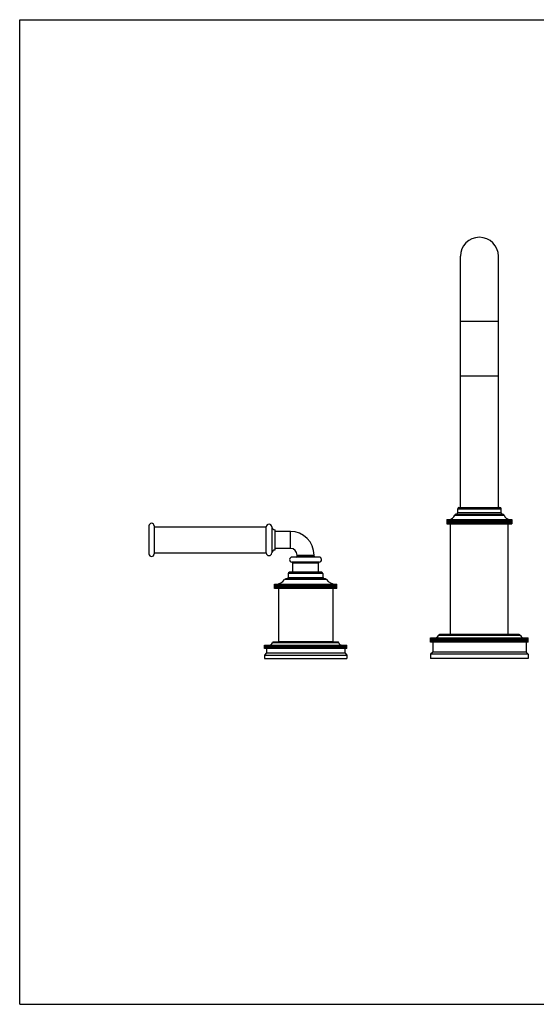
# Model space of a CAD drawing. Units: inches. Extents: x 0 to 11, y 0 to 8.5.
# Drawn here: x 0 to 4.5, y 0 to 8.5 of the extents above; entities that cross this region are included whole.
import ezdxf

# ---------------------------------------------------------------- set-up
doc = ezdxf.new("R2010")
doc.units = ezdxf.units.IN
doc.header["$LTSCALE"] = 0.605
doc.header["$MEASUREMENT"] = 0
doc.layers.get('0').update_dxf_attribs({"linetype": 'CONTINUOUS'})

msp = doc.modelspace()

# ---------------------------------------------------------------- linework, layer by layer
at = {"color": 7, "linetype": 'CONTINUOUS'}
for p, q in [((0, 0), (0, 8.5)), ((0, 8.5), (11, 8.5)), ((3.8038, 4.288), (3.8038, 6.4574)), ((4.1319, 4.288), (4.1319, 6.4574)), ((4.1319, 5.8949), (3.8038, 5.8949)), ((4.1319, 5.4224), (3.8038, 5.4224)), ((3.7804, 4.243), (3.7804, 4.2767)), ((3.7804, 4.2767), (4.1554, 4.2767)), ((3.7916, 4.288), (4.1441, 4.288)), ((4.1554, 4.243), (4.1554, 4.2767)), ((3.6867, 4.1849), (3.6867, 4.1474)), ((3.6867, 4.1849), (4.249, 4.1849)), ((3.6869, 4.1849), (3.6869, 4.1474)), ((3.6877, 4.1849), (3.6877, 4.1474)), ((3.6882, 4.1849), (3.6882, 4.1474)), ((3.69, 4.1849), (3.69, 4.1474)), ((3.6908, 4.1849), (3.6908, 4.1474)), ((3.6934, 4.1849), (3.6934, 4.1474)), ((3.6945, 4.1849), (3.6945, 4.1474)), ((3.698, 4.1849), (3.698, 4.1474)), ((3.6995, 4.1849), (3.6995, 4.1474)), ((3.7038, 4.1849), (3.7038, 4.1474)), ((3.7055, 4.1849), (3.7055, 4.1474)), ((3.7107, 4.1849), (3.7107, 4.1474)), ((3.7127, 4.1849), (3.7127, 4.1474)), ((3.7187, 4.1849), (3.7187, 4.1474)), ((3.721, 4.1849), (3.721, 4.1474)), ((3.7277, 4.1849), (3.7277, 4.1474)), ((3.7303, 4.1849), (3.7303, 4.1474)), ((3.7378, 4.1849), (3.7378, 4.1474)), ((3.7407, 4.1849), (3.7407, 4.1474)), ((3.7489, 4.1849), (3.7489, 4.1474)), ((3.752, 4.1849), (3.752, 4.1474)), ((3.755, 4.2239), (4.1807, 4.2239)), ((3.7604, 4.1474), (3.7604, 4.1849)), ((3.7609, 4.1849), (3.7609, 4.1474)), ((3.7643, 4.1849), (3.7643, 4.1474)), ((3.7657, 4.2317), (4.17, 4.2317)), ((3.7727, 4.1474), (3.7727, 4.1849)), ((3.7738, 4.1849), (3.7738, 4.1474)), ((3.7774, 4.1849), (3.7774, 4.1474)), ((4.1554, 4.243), (3.7804, 4.243)), ((3.7859, 4.1474), (3.7859, 4.1849)), ((3.7876, 4.1849), (3.7876, 4.1474)), ((3.7914, 4.1849), (3.7914, 4.1474)), ((3.7999, 4.1474), (3.7999, 4.1849)), ((3.8021, 4.1849), (3.8021, 4.1474)), ((3.8061, 4.1849), (3.8061, 4.1474)), ((3.8145, 4.1474), (3.8145, 4.1849)), ((3.8173, 4.1849), (3.8173, 4.1474)), ((3.8214, 4.1849), (3.8214, 4.1474)), ((3.8299, 4.1474), (3.8299, 4.1849)), ((3.8331, 4.1849), (3.8331, 4.1474)), ((3.8375, 4.1849), (3.8375, 4.1474)), ((3.8458, 4.1474), (3.8458, 4.1849)), ((3.8496, 4.1849), (3.8496, 4.1474)), ((3.854, 4.1849), (3.854, 4.1474)), ((3.8623, 4.1474), (3.8623, 4.1849)), ((3.8665, 4.1849), (3.8665, 4.1474)), ((3.8711, 4.1849), (3.8711, 4.1474)), ((3.8792, 4.1474), (3.8792, 4.1849)), ((3.8839, 4.1849), (3.8839, 4.1474)), ((3.8886, 4.1849), (3.8886, 4.1474)), ((3.8964, 4.1474), (3.8964, 4.1849)), ((3.9016, 4.1849), (3.9016, 4.1474)), ((3.9064, 4.1849), (3.9064, 4.1474)), ((3.914, 4.1474), (3.914, 4.1849)), ((3.9196, 4.1849), (3.9196, 4.1474)), ((3.9245, 4.1849), (3.9245, 4.1474)), ((3.9318, 4.1474), (3.9318, 4.1849)), ((3.9379, 4.1849), (3.9379, 4.1474)), ((3.9427, 4.1849), (3.9427, 4.1474)), ((3.9498, 4.1474), (3.9498, 4.1849)), ((3.9562, 4.1849), (3.9562, 4.1474)), ((3.9611, 4.1849), (3.9611, 4.1474)), ((3.9679, 4.1474), (3.9679, 4.1849)), ((3.9746, 4.1849), (3.9746, 4.1474)), ((3.9795, 4.1849), (3.9795, 4.1474)), ((3.9859, 4.1474), (3.9859, 4.1849)), ((3.993, 4.1849), (3.993, 4.1474)), ((3.9979, 4.1849), (3.9979, 4.1474)), ((4.0039, 4.1474), (4.0039, 4.1849)), ((4.0113, 4.1849), (4.0113, 4.1474)), ((4.0161, 4.1849), (4.0161, 4.1474)), ((4.0217, 4.1474), (4.0217, 4.1849)), ((4.0293, 4.1849), (4.0293, 4.1474)), ((4.0341, 4.1849), (4.0341, 4.1474)), ((4.0393, 4.1474), (4.0393, 4.1849)), ((4.0472, 4.1849), (4.0472, 4.1474)), ((4.0519, 4.1849), (4.0519, 4.1474)), ((4.0566, 4.1474), (4.0566, 4.1849)), ((4.0646, 4.1849), (4.0646, 4.1474)), ((4.0692, 4.1849), (4.0692, 4.1474)), ((4.0735, 4.1474), (4.0735, 4.1849)), ((4.0817, 4.1849), (4.0817, 4.1474)), ((4.0862, 4.1849), (4.0862, 4.1474)), ((4.0899, 4.1474), (4.0899, 4.1849)), ((4.0983, 4.1849), (4.0983, 4.1474)), ((4.1026, 4.1849), (4.1026, 4.1474)), ((4.1059, 4.1474), (4.1059, 4.1849)), ((4.1143, 4.1849), (4.1143, 4.1474)), ((4.1185, 4.1849), (4.1185, 4.1474)), ((4.1212, 4.1474), (4.1212, 4.1849)), ((4.1297, 4.1849), (4.1297, 4.1474)), ((4.1337, 4.1849), (4.1337, 4.1474)), ((4.1359, 4.1474), (4.1359, 4.1849)), ((4.1444, 4.1849), (4.1444, 4.1474)), ((4.1482, 4.1849), (4.1482, 4.1474)), ((4.1499, 4.1474), (4.1499, 4.1849)), ((4.1583, 4.1849), (4.1583, 4.1474)), ((4.1619, 4.1849), (4.1619, 4.1474)), ((4.163, 4.1474), (4.163, 4.1849)), ((4.1715, 4.1849), (4.1715, 4.1474)), ((4.1748, 4.1849), (4.1748, 4.1474)), ((4.1754, 4.1474), (4.1754, 4.1849)), ((4.1837, 4.1849), (4.1837, 4.1474)), ((4.1868, 4.1849), (4.1868, 4.1474)), ((4.195, 4.1849), (4.195, 4.1474)), ((4.1979, 4.1849), (4.1979, 4.1474)), ((4.2054, 4.1849), (4.2054, 4.1474)), ((4.208, 4.1849), (4.208, 4.1474)), ((4.2147, 4.1849), (4.2147, 4.1474)), ((4.2171, 4.1849), (4.2171, 4.1474)), ((4.223, 4.1849), (4.223, 4.1474)), ((4.2251, 4.1849), (4.2251, 4.1474)), ((4.2302, 4.1849), (4.2302, 4.1474)), ((4.2319, 4.1849), (4.2319, 4.1474)), ((4.2363, 4.1849), (4.2363, 4.1474)), ((4.2377, 4.1849), (4.2377, 4.1474)), ((4.2412, 4.1849), (4.2412, 4.1474)), ((4.2423, 4.1849), (4.2423, 4.1474)), ((4.245, 4.1849), (4.245, 4.1474)), ((4.2458, 4.1849), (4.2458, 4.1474)), ((4.2475, 4.1849), (4.2475, 4.1474)), ((4.248, 4.1849), (4.248, 4.1474)), ((4.2489, 4.1849), (4.2489, 4.1474)), ((4.249, 4.1849), (4.249, 4.1474)), ((1.116, 4.1299), (1.116, 3.8881)), ((1.161, 4.1299), (1.161, 3.8881)), ((1.161, 4.1215), (2.1285, 4.1215)), ((2.1285, 3.8965), (2.1285, 4.1215)), ((2.1754, 4.1215), (2.1754, 3.8965)), ((2.2035, 4.0967), (2.2035, 3.9212)), ((2.3366, 4.0821), (2.2035, 4.0821)), ((2.3366, 3.9359), (2.3366, 4.0821)), ((3.6867, 4.1474), (4.249, 4.1474)), ((3.7194, 3.1911), (3.7194, 4.1474)), ((4.2163, 3.1911), (4.2163, 4.1474)), ((2.3366, 3.9359), (2.2035, 3.9359)), ((1.161, 3.8965), (2.1285, 3.8965)), ((2.5832, 3.8609), (2.3526, 3.8609)), ((2.3947, 3.8684), (2.3947, 3.8777)), ((2.3947, 3.8777), (2.541, 3.8777)), ((2.3947, 3.8684), (2.541, 3.8684)), ((2.541, 3.8684), (2.541, 3.8777)), ((2.586, 3.816), (2.3497, 3.816)), ((2.3563, 3.7292), (2.3563, 3.8086)), ((2.5794, 3.8086), (2.3563, 3.8086)), ((2.5794, 3.7292), (2.5794, 3.8086)), ((2.6491, 3.668), (2.2866, 3.668)), ((2.6397, 3.673), (2.296, 3.673)), ((2.3179, 3.718), (2.3179, 3.6842)), ((2.6179, 3.718), (2.3179, 3.718)), ((2.3179, 3.6842), (2.6179, 3.6842)), ((2.6066, 3.7292), (2.3291, 3.7292)), ((2.6179, 3.718), (2.6179, 3.6842)), ((2.1998, 3.5886), (2.1998, 3.6261)), ((2.1998, 3.6261), (2.736, 3.6261)), ((2.736, 3.5886), (2.1998, 3.5886)), ((2.2, 3.5886), (2.2, 3.6261)), ((2.2002, 3.5886), (2.2002, 3.6261)), ((2.2014, 3.5886), (2.2014, 3.6261)), ((2.202, 3.5886), (2.202, 3.6261)), ((2.2041, 3.5886), (2.2041, 3.6261)), ((2.2051, 3.5886), (2.2051, 3.6261)), ((2.2081, 3.5886), (2.2081, 3.6261)), ((2.2093, 3.5886), (2.2093, 3.6261)), ((2.2132, 3.5886), (2.2132, 3.6261)), ((2.2149, 3.5886), (2.2149, 3.6261)), ((2.2196, 3.5886), (2.2196, 3.6261)), ((2.2216, 3.5886), (2.2216, 3.6261)), ((2.2272, 3.5886), (2.2272, 3.6261)), ((2.2295, 3.5886), (2.2295, 3.6261)), ((2.2335, 3.5886), (2.2335, 3.1311)), ((2.236, 3.5886), (2.236, 3.6261)), ((2.2385, 3.5886), (2.2385, 3.6261)), ((2.2458, 3.5886), (2.2458, 3.6261)), ((2.2486, 3.5886), (2.2486, 3.6261)), ((2.2567, 3.5886), (2.2567, 3.6261)), ((2.2598, 3.5886), (2.2598, 3.6261)), ((2.2681, 3.6261), (2.2681, 3.5886)), ((2.2686, 3.5886), (2.2686, 3.6261)), ((2.272, 3.5886), (2.272, 3.6261)), ((2.2804, 3.6261), (2.2804, 3.5886)), ((2.2814, 3.5886), (2.2814, 3.6261)), ((2.2851, 3.5886), (2.2851, 3.6261)), ((2.2936, 3.6261), (2.2936, 3.5886)), ((2.2952, 3.5886), (2.2952, 3.6261)), ((2.299, 3.5886), (2.299, 3.6261)), ((2.3075, 3.6261), (2.3075, 3.5886)), ((2.3097, 3.5886), (2.3097, 3.6261)), ((2.3138, 3.5886), (2.3138, 3.6261)), ((2.3223, 3.6261), (2.3223, 3.5886)), ((2.3251, 3.5886), (2.3251, 3.6261)), ((2.3293, 3.5886), (2.3293, 3.6261)), ((2.3377, 3.6261), (2.3377, 3.5886)), ((2.3411, 3.5886), (2.3411, 3.6261)), ((2.3455, 3.5886), (2.3455, 3.6261)), ((2.3538, 3.6261), (2.3538, 3.5886)), ((2.3577, 3.5886), (2.3577, 3.6261)), ((2.3622, 3.5886), (2.3622, 3.6261)), ((2.3704, 3.6261), (2.3704, 3.5886)), ((2.3748, 3.5886), (2.3748, 3.6261)), ((2.3795, 3.5886), (2.3795, 3.6261)), ((2.3875, 3.6261), (2.3875, 3.5886)), ((2.3924, 3.5886), (2.3924, 3.6261)), ((2.3972, 3.5886), (2.3972, 3.6261)), ((2.405, 3.6261), (2.405, 3.5886)), ((2.4103, 3.5886), (2.4103, 3.6261)), ((2.4152, 3.5886), (2.4152, 3.6261)), ((2.4227, 3.6261), (2.4227, 3.5886)), ((2.4285, 3.5886), (2.4285, 3.6261)), ((2.4334, 3.5886), (2.4334, 3.6261)), ((2.4407, 3.6261), (2.4407, 3.5886)), ((2.4469, 3.5886), (2.4469, 3.6261)), ((2.4519, 3.5886), (2.4519, 3.6261)), ((2.4588, 3.6261), (2.4588, 3.5886)), ((2.4654, 3.5886), (2.4654, 3.6261)), ((2.4704, 3.5886), (2.4704, 3.6261)), ((2.4769, 3.6261), (2.4769, 3.5886)), ((2.4839, 3.5886), (2.4839, 3.6261)), ((2.4889, 3.5886), (2.4889, 3.6261)), ((2.495, 3.6261), (2.495, 3.5886)), ((2.5023, 3.5886), (2.5023, 3.6261)), ((2.5073, 3.5886), (2.5073, 3.6261)), ((2.513, 3.6261), (2.513, 3.5886)), ((2.5206, 3.5886), (2.5206, 3.6261)), ((2.5255, 3.5886), (2.5255, 3.6261)), ((2.5308, 3.6261), (2.5308, 3.5886)), ((2.5386, 3.5886), (2.5386, 3.6261)), ((2.5434, 3.5886), (2.5434, 3.6261)), ((2.5482, 3.6261), (2.5482, 3.5886)), ((2.5562, 3.5886), (2.5562, 3.6261)), ((2.561, 3.5886), (2.561, 3.6261)), ((2.5653, 3.6261), (2.5653, 3.5886)), ((2.5735, 3.5886), (2.5735, 3.6261)), ((2.5781, 3.5886), (2.5781, 3.6261)), ((2.5819, 3.6261), (2.5819, 3.5886)), ((2.5903, 3.5886), (2.5903, 3.6261)), ((2.5947, 3.5886), (2.5947, 3.6261)), ((2.598, 3.6261), (2.598, 3.5886)), ((2.6064, 3.5886), (2.6064, 3.6261)), ((2.6107, 3.5886), (2.6107, 3.6261)), ((2.6134, 3.6261), (2.6134, 3.5886)), ((2.6219, 3.5886), (2.6219, 3.6261)), ((2.626, 3.5886), (2.626, 3.6261)), ((2.6282, 3.6261), (2.6282, 3.5886)), ((2.6367, 3.5886), (2.6367, 3.6261)), ((2.6406, 3.5886), (2.6406, 3.6261)), ((2.6422, 3.6261), (2.6422, 3.5886)), ((2.6507, 3.5886), (2.6507, 3.6261)), ((2.6543, 3.5886), (2.6543, 3.6261)), ((2.6554, 3.6261), (2.6554, 3.5886)), ((2.6638, 3.5886), (2.6638, 3.6261)), ((2.6672, 3.5886), (2.6672, 3.6261)), ((2.6676, 3.6261), (2.6676, 3.5886)), ((2.6759, 3.5886), (2.6759, 3.6261)), ((2.6791, 3.5886), (2.6791, 3.6261)), ((2.6871, 3.5886), (2.6871, 3.6261)), ((2.6899, 3.5886), (2.6899, 3.6261)), ((2.6972, 3.5886), (2.6972, 3.6261)), ((2.6998, 3.5886), (2.6998, 3.6261)), ((2.7022, 3.5886), (2.7022, 3.1311)), ((2.7063, 3.5886), (2.7063, 3.6261)), ((2.7085, 3.5886), (2.7085, 3.6261)), ((2.7142, 3.5886), (2.7142, 3.6261)), ((2.7161, 3.5886), (2.7161, 3.6261)), ((2.7209, 3.5886), (2.7209, 3.6261)), ((2.7225, 3.5886), (2.7225, 3.6261)), ((2.7264, 3.5886), (2.7264, 3.6261)), ((2.7277, 3.5886), (2.7277, 3.6261)), ((2.7307, 3.5886), (2.7307, 3.6261)), ((2.7316, 3.5886), (2.7316, 3.6261)), ((2.7337, 3.5886), (2.7337, 3.6261)), ((2.7343, 3.5886), (2.7343, 3.6261)), ((2.7355, 3.5886), (2.7355, 3.6261)), ((2.7358, 3.5886), (2.7358, 3.6261)), ((2.736, 3.5886), (2.736, 3.6261)), ((3.5461, 3.1255), (3.5461, 3.163)), ((3.5461, 3.163), (4.3897, 3.163)), ((3.5462, 3.1255), (3.5462, 3.163)), ((3.5467, 3.1255), (3.5467, 3.163)), ((3.5471, 3.1255), (3.5471, 3.163)), ((3.5482, 3.1255), (3.5482, 3.163)), ((3.5488, 3.1255), (3.5488, 3.163)), ((3.5505, 3.1255), (3.5505, 3.163)), ((3.5513, 3.1255), (3.5513, 3.163)), ((3.5536, 3.1255), (3.5536, 3.163)), ((3.5546, 3.1255), (3.5546, 3.163)), ((3.5575, 3.1255), (3.5575, 3.163)), ((3.5587, 3.1255), (3.5587, 3.163)), ((3.5622, 3.1255), (3.5622, 3.163)), ((3.5635, 3.1255), (3.5635, 3.163)), ((3.5676, 3.1255), (3.5676, 3.163)), ((3.5692, 3.1255), (3.5692, 3.163)), ((3.5738, 3.1255), (3.5738, 3.163)), ((3.5756, 3.1255), (3.5756, 3.163)), ((3.5807, 3.1255), (3.5807, 3.163)), ((3.5827, 3.1255), (3.5827, 3.163)), ((3.5884, 3.1255), (3.5884, 3.163)), ((3.5906, 3.1255), (3.5906, 3.163)), ((3.5968, 3.1255), (3.5968, 3.163)), ((3.5992, 3.1255), (3.5992, 3.163)), ((3.6059, 3.1255), (3.6059, 3.163)), ((3.6085, 3.1255), (3.6085, 3.163)), ((4.3218, 3.1846), (3.614, 3.1846)), ((3.6157, 3.1255), (3.6157, 3.163)), ((3.6185, 3.1255), (3.6185, 3.163)), ((4.3116, 3.1911), (3.6242, 3.1911)), ((3.6262, 3.1255), (3.6262, 3.163)), ((3.6291, 3.1255), (3.6291, 3.163)), ((3.6373, 3.1255), (3.6373, 3.163)), ((3.6404, 3.1255), (3.6404, 3.163)), ((3.6487, 3.163), (3.6487, 3.1255)), ((3.6491, 3.1255), (3.6491, 3.163)), ((3.6523, 3.1255), (3.6523, 3.163)), ((3.6607, 3.163), (3.6607, 3.1255)), ((3.6614, 3.1255), (3.6614, 3.163)), ((3.6648, 3.1255), (3.6648, 3.163)), ((3.6733, 3.163), (3.6733, 3.1255)), ((3.6744, 3.1255), (3.6744, 3.163)), ((3.6779, 3.1255), (3.6779, 3.163)), ((3.6864, 3.163), (3.6864, 3.1255)), ((3.6879, 3.1255), (3.6879, 3.163)), ((3.6916, 3.1255), (3.6916, 3.163)), ((3.7001, 3.163), (3.7001, 3.1255)), ((3.7019, 3.1255), (3.7019, 3.163)), ((3.7057, 3.1255), (3.7057, 3.163)), ((3.7142, 3.163), (3.7142, 3.1255)), ((3.7164, 3.1255), (3.7164, 3.163)), ((3.7204, 3.1255), (3.7204, 3.163)), ((3.7289, 3.163), (3.7289, 3.1255)), ((3.7315, 3.1255), (3.7315, 3.163)), ((3.7355, 3.1255), (3.7355, 3.163)), ((3.744, 3.163), (3.744, 3.1255)), ((3.7469, 3.1255), (3.7469, 3.163)), ((3.7511, 3.1255), (3.7511, 3.163)), ((3.7596, 3.163), (3.7596, 3.1255)), ((3.7628, 3.1255), (3.7628, 3.163)), ((3.7671, 3.1255), (3.7671, 3.163)), ((3.7755, 3.163), (3.7755, 3.1255)), ((3.7791, 3.1255), (3.7791, 3.163)), ((3.7835, 3.1255), (3.7835, 3.163)), ((3.7918, 3.163), (3.7918, 3.1255)), ((3.7957, 3.1255), (3.7957, 3.163)), ((3.8002, 3.1255), (3.8002, 3.163)), ((3.8084, 3.163), (3.8084, 3.1255)), ((3.8127, 3.1255), (3.8127, 3.163)), ((3.8173, 3.1255), (3.8173, 3.163)), ((3.8254, 3.163), (3.8254, 3.1255)), ((3.8299, 3.1255), (3.8299, 3.163)), ((3.8346, 3.1255), (3.8346, 3.163)), ((3.8426, 3.163), (3.8426, 3.1255)), ((3.8475, 3.1255), (3.8475, 3.163)), ((3.8522, 3.1255), (3.8522, 3.163)), ((3.86, 3.163), (3.86, 3.1255)), ((3.8652, 3.1255), (3.8652, 3.163)), ((3.87, 3.1255), (3.87, 3.163)), ((3.8777, 3.163), (3.8777, 3.1255)), ((3.8832, 3.1255), (3.8832, 3.163)), ((3.888, 3.1255), (3.888, 3.163)), ((3.8955, 3.163), (3.8955, 3.1255)), ((3.9013, 3.1255), (3.9013, 3.163)), ((3.9061, 3.1255), (3.9061, 3.163)), ((3.9135, 3.163), (3.9135, 3.1255)), ((3.9195, 3.1255), (3.9195, 3.163)), ((3.9244, 3.1255), (3.9244, 3.163)), ((3.9316, 3.163), (3.9316, 3.1255)), ((3.9378, 3.1255), (3.9378, 3.163)), ((3.9427, 3.1255), (3.9427, 3.163)), ((3.9497, 3.163), (3.9497, 3.1255)), ((3.9562, 3.1255), (3.9562, 3.163)), ((3.9611, 3.1255), (3.9611, 3.163)), ((3.9679, 3.163), (3.9679, 3.1255)), ((3.9746, 3.1255), (3.9746, 3.163)), ((3.9795, 3.1255), (3.9795, 3.163)), ((3.986, 3.163), (3.986, 3.1255)), ((3.993, 3.1255), (3.993, 3.163)), ((3.9979, 3.1255), (3.9979, 3.163)), ((4.0042, 3.163), (4.0042, 3.1255)), ((4.0114, 3.1255), (4.0114, 3.163)), ((4.0162, 3.1255), (4.0162, 3.163)), ((4.0223, 3.163), (4.0223, 3.1255)), ((4.0296, 3.1255), (4.0296, 3.163)), ((4.0345, 3.1255), (4.0345, 3.163)), ((4.0402, 3.163), (4.0402, 3.1255)), ((4.0478, 3.1255), (4.0478, 3.163)), ((4.0526, 3.1255), (4.0526, 3.163)), ((4.058, 3.163), (4.058, 3.1255)), ((4.0658, 3.1255), (4.0658, 3.163)), ((4.0705, 3.1255), (4.0705, 3.163)), ((4.0757, 3.163), (4.0757, 3.1255)), ((4.0836, 3.1255), (4.0836, 3.163)), ((4.0883, 3.1255), (4.0883, 3.163)), ((4.0932, 3.163), (4.0932, 3.1255)), ((4.1012, 3.1255), (4.1012, 3.163)), ((4.1058, 3.1255), (4.1058, 3.163)), ((4.1104, 3.163), (4.1104, 3.1255)), ((4.1185, 3.1255), (4.1185, 3.163)), ((4.1231, 3.1255), (4.1231, 3.163)), ((4.1273, 3.163), (4.1273, 3.1255)), ((4.1355, 3.1255), (4.1355, 3.163)), ((4.14, 3.1255), (4.14, 3.163)), ((4.1439, 3.163), (4.1439, 3.1255)), ((4.1523, 3.1255), (4.1523, 3.163)), ((4.1567, 3.1255), (4.1567, 3.163)), ((4.1602, 3.163), (4.1602, 3.1255)), ((4.1686, 3.1255), (4.1686, 3.163)), ((4.1729, 3.1255), (4.1729, 3.163)), ((4.1762, 3.163), (4.1762, 3.1255)), ((4.1846, 3.1255), (4.1846, 3.163)), ((4.1888, 3.1255), (4.1888, 3.163)), ((4.1917, 3.163), (4.1917, 3.1255)), ((4.2002, 3.1255), (4.2002, 3.163)), ((4.2043, 3.1255), (4.2043, 3.163)), ((4.2068, 3.163), (4.2068, 3.1255)), ((4.2153, 3.1255), (4.2153, 3.163)), ((4.2193, 3.1255), (4.2193, 3.163)), ((4.2215, 3.163), (4.2215, 3.1255)), ((4.23, 3.1255), (4.23, 3.163)), ((4.2338, 3.1255), (4.2338, 3.163)), ((4.2357, 3.163), (4.2357, 3.1255)), ((4.2442, 3.1255), (4.2442, 3.163)), ((4.2479, 3.1255), (4.2479, 3.163)), ((4.2493, 3.163), (4.2493, 3.1255)), ((4.2578, 3.1255), (4.2578, 3.163)), ((4.2614, 3.1255), (4.2614, 3.163)), ((4.2625, 3.163), (4.2625, 3.1255)), ((4.2709, 3.1255), (4.2709, 3.163)), ((4.2743, 3.1255), (4.2743, 3.163)), ((4.275, 3.163), (4.275, 3.1255)), ((4.2834, 3.1255), (4.2834, 3.163)), ((4.2867, 3.1255), (4.2867, 3.163)), ((4.287, 3.163), (4.287, 3.1255)), ((4.2953, 3.1255), (4.2953, 3.163)), ((4.2984, 3.1255), (4.2984, 3.163)), ((4.3066, 3.1255), (4.3066, 3.163)), ((4.3095, 3.1255), (4.3095, 3.163)), ((4.3173, 3.1255), (4.3173, 3.163)), ((4.32, 3.1255), (4.32, 3.163)), ((4.3273, 3.1255), (4.3273, 3.163)), ((4.3298, 3.1255), (4.3298, 3.163)), ((4.3366, 3.1255), (4.3366, 3.163)), ((4.3389, 3.1255), (4.3389, 3.163)), ((4.3451, 3.1255), (4.3451, 3.163)), ((4.3473, 3.1255), (4.3473, 3.163)), ((4.353, 3.1255), (4.353, 3.163)), ((4.355, 3.1255), (4.355, 3.163)), ((4.3602, 3.1255), (4.3602, 3.163)), ((4.3619, 3.1255), (4.3619, 3.163)), ((4.3666, 3.1255), (4.3666, 3.163)), ((4.3681, 3.1255), (4.3681, 3.163)), ((4.3722, 3.1255), (4.3722, 3.163)), ((4.3736, 3.1255), (4.3736, 3.163)), ((4.3771, 3.1255), (4.3771, 3.163)), ((4.3782, 3.1255), (4.3782, 3.163)), ((4.3812, 3.1255), (4.3812, 3.163)), ((4.3821, 3.1255), (4.3821, 3.163)), ((4.3845, 3.1255), (4.3845, 3.163)), ((4.3852, 3.1255), (4.3852, 3.163)), ((4.387, 3.1255), (4.387, 3.163)), ((4.3875, 3.1255), (4.3875, 3.163)), ((4.3887, 3.1255), (4.3887, 3.163)), ((4.389, 3.1255), (4.389, 3.163)), ((4.3896, 3.1255), (4.3896, 3.163)), ((4.3897, 3.1255), (4.3897, 3.163)), ((2.1117, 3.0711), (2.1117, 3.1011)), ((2.1117, 3.1011), (2.8241, 3.1011)), ((2.8241, 3.0711), (2.1117, 3.0711)), ((2.1118, 3.0711), (2.1118, 3.1011)), ((2.1125, 3.0711), (2.1125, 3.1011)), ((2.1129, 3.0711), (2.1129, 3.1011)), ((2.1143, 3.0711), (2.1143, 3.1011)), ((2.115, 3.0711), (2.115, 3.1011)), ((2.1171, 3.0711), (2.1171, 3.1011)), ((2.1181, 3.0711), (2.1181, 3.1011)), ((2.1209, 3.0711), (2.1209, 3.1011)), ((2.1221, 3.0711), (2.1221, 3.1011)), ((2.1256, 3.0711), (2.1256, 3.1011)), ((2.127, 3.0711), (2.127, 3.1011)), ((2.1304, 3.0711), (2.1304, 3.0336)), ((2.1312, 3.0711), (2.1312, 3.1011)), ((2.1329, 3.0711), (2.1329, 3.1011)), ((2.1378, 3.0711), (2.1378, 3.1011)), ((2.1397, 3.0711), (2.1397, 3.1011)), ((2.1452, 3.0711), (2.1452, 3.1011)), ((2.1474, 3.0711), (2.1474, 3.1011)), ((2.1536, 3.0711), (2.1536, 3.1011)), ((2.156, 3.0711), (2.156, 3.1011)), ((2.1628, 3.0711), (2.1628, 3.1011)), ((2.1655, 3.0711), (2.1655, 3.1011)), ((2.1728, 3.0711), (2.1728, 3.1011)), ((2.1757, 3.0711), (2.1757, 3.1011)), ((2.755, 3.1195), (2.1807, 3.1195)), ((2.1837, 3.0711), (2.1837, 3.1011)), ((2.1868, 3.0711), (2.1868, 3.1011)), ((2.7443, 3.1274), (2.1915, 3.1274)), ((2.1951, 3.1011), (2.1951, 3.0711)), ((2.1953, 3.0711), (2.1953, 3.1011)), ((2.1987, 3.0711), (2.1987, 3.1011)), ((2.207, 3.1011), (2.207, 3.0711)), ((2.2077, 3.0711), (2.2077, 3.1011)), ((2.2112, 3.0711), (2.2112, 3.1011)), ((2.2197, 3.1011), (2.2197, 3.0711)), ((2.2208, 3.0711), (2.2208, 3.1011)), ((2.2245, 3.0711), (2.2245, 3.1011)), ((2.233, 3.1011), (2.233, 3.0711)), ((2.2335, 3.1311), (2.7022, 3.1311)), ((2.2346, 3.0711), (2.2346, 3.1011)), ((2.2385, 3.0711), (2.2385, 3.1011)), ((2.2429, 3.1311), (2.2429, 3.1274)), ((2.247, 3.1011), (2.247, 3.0711)), ((2.249, 3.0711), (2.249, 3.1011)), ((2.2531, 3.0711), (2.2531, 3.1011)), ((2.2616, 3.1011), (2.2616, 3.0711)), ((2.264, 3.0711), (2.264, 3.1011)), ((2.2682, 3.0711), (2.2682, 3.1011)), ((2.2767, 3.1011), (2.2767, 3.0711)), ((2.2795, 3.0711), (2.2795, 3.1011)), ((2.2839, 3.0711), (2.2839, 3.1011)), ((2.2924, 3.1011), (2.2924, 3.0711)), ((2.2956, 3.0711), (2.2956, 3.1011)), ((2.3002, 3.0711), (2.3002, 3.1011)), ((2.3085, 3.1011), (2.3085, 3.0711)), ((2.3122, 3.0711), (2.3122, 3.1011)), ((2.3168, 3.0711), (2.3168, 3.1011)), ((2.3251, 3.1011), (2.3251, 3.0711)), ((2.3292, 3.0711), (2.3292, 3.1011)), ((2.3339, 3.0711), (2.3339, 3.1011)), ((2.3421, 3.1011), (2.3421, 3.0711)), ((2.3465, 3.0711), (2.3465, 3.1011)), ((2.3514, 3.0711), (2.3514, 3.1011)), ((2.3594, 3.1011), (2.3594, 3.0711)), ((2.3642, 3.0711), (2.3642, 3.1011)), ((2.3692, 3.0711), (2.3692, 3.1011)), ((2.377, 3.1011), (2.377, 3.0711)), ((2.3822, 3.0711), (2.3822, 3.1011)), ((2.3872, 3.0711), (2.3872, 3.1011)), ((2.3949, 3.1011), (2.3949, 3.0711)), ((2.4004, 3.0711), (2.4004, 3.1011)), ((2.4055, 3.0711), (2.4055, 3.1011)), ((2.413, 3.1011), (2.413, 3.0711)), ((2.4188, 3.0711), (2.4188, 3.1011)), ((2.4239, 3.0711), (2.4239, 3.1011)), ((2.4312, 3.1011), (2.4312, 3.0711)), ((2.4374, 3.0711), (2.4374, 3.1011)), ((2.4425, 3.0711), (2.4425, 3.1011)), ((2.4495, 3.1011), (2.4495, 3.0711)), ((2.456, 3.0711), (2.456, 3.1011)), ((2.4611, 3.0711), (2.4611, 3.1011)), ((2.4679, 3.1011), (2.4679, 3.0711)), ((2.4746, 3.0711), (2.4746, 3.1011)), ((2.4798, 3.0711), (2.4798, 3.1011)), ((2.4862, 3.1011), (2.4862, 3.0711)), ((2.4933, 3.0711), (2.4933, 3.1011)), ((2.4984, 3.0711), (2.4984, 3.1011)), ((2.5046, 3.1011), (2.5046, 3.0711)), ((2.5118, 3.0711), (2.5118, 3.1011)), ((2.5169, 3.0711), (2.5169, 3.1011)), ((2.5228, 3.1011), (2.5228, 3.0711)), ((2.5303, 3.0711), (2.5303, 3.1011)), ((2.5353, 3.0711), (2.5353, 3.1011)), ((2.5408, 3.1011), (2.5408, 3.0711)), ((2.5485, 3.0711), (2.5485, 3.1011)), ((2.5535, 3.0711), (2.5535, 3.1011)), ((2.5587, 3.1011), (2.5587, 3.0711)), ((2.5666, 3.0711), (2.5666, 3.1011)), ((2.5715, 3.0711), (2.5715, 3.1011)), ((2.5763, 3.1011), (2.5763, 3.0711)), ((2.5844, 3.0711), (2.5844, 3.1011)), ((2.5892, 3.0711), (2.5892, 3.1011)), ((2.5937, 3.1011), (2.5937, 3.0711)), ((2.6018, 3.0711), (2.6018, 3.1011)), ((2.6066, 3.0711), (2.6066, 3.1011)), ((2.6106, 3.1011), (2.6106, 3.0711)), ((2.6189, 3.0711), (2.6189, 3.1011)), ((2.6236, 3.0711), (2.6236, 3.1011)), ((2.6272, 3.1011), (2.6272, 3.0711)), ((2.6356, 3.0711), (2.6356, 3.1011)), ((2.6401, 3.0711), (2.6401, 3.1011)), ((2.6434, 3.1011), (2.6434, 3.0711)), ((2.6518, 3.0711), (2.6518, 3.1011)), ((2.6562, 3.0711), (2.6562, 3.1011)), ((2.659, 3.1011), (2.659, 3.0711)), ((2.6675, 3.0711), (2.6675, 3.1011)), ((2.6718, 3.0711), (2.6718, 3.1011)), ((2.6742, 3.1011), (2.6742, 3.0711)), ((2.6827, 3.0711), (2.6827, 3.1011)), ((2.6868, 3.0711), (2.6868, 3.1011)), ((2.6888, 3.1011), (2.6888, 3.0711)), ((2.6929, 3.1311), (2.6929, 3.1274)), ((2.6973, 3.0711), (2.6973, 3.1011)), ((2.7012, 3.0711), (2.7012, 3.1011)), ((2.7027, 3.1011), (2.7027, 3.0711)), ((2.7112, 3.0711), (2.7112, 3.1011)), ((2.715, 3.0711), (2.715, 3.1011)), ((2.7161, 3.1011), (2.7161, 3.0711)), ((2.7245, 3.0711), (2.7245, 3.1011)), ((2.7281, 3.0711), (2.7281, 3.1011)), ((2.7287, 3.1011), (2.7287, 3.0711)), ((2.7371, 3.0711), (2.7371, 3.1011)), ((2.7404, 3.0711), (2.7404, 3.1011)), ((2.7407, 3.1011), (2.7407, 3.0711)), ((2.7489, 3.0711), (2.7489, 3.1011)), ((2.7521, 3.0711), (2.7521, 3.1011)), ((2.76, 3.0711), (2.76, 3.1011)), ((2.7629, 3.0711), (2.7629, 3.1011)), ((2.7703, 3.0711), (2.7703, 3.1011)), ((2.773, 3.0711), (2.773, 3.1011)), ((2.7797, 3.0711), (2.7797, 3.1011)), ((2.7822, 3.0711), (2.7822, 3.1011)), ((2.7883, 3.0711), (2.7883, 3.1011)), ((2.7905, 3.0711), (2.7905, 3.1011)), ((2.796, 3.0711), (2.796, 3.1011)), ((2.798, 3.0711), (2.798, 3.1011)), ((2.8028, 3.0711), (2.8028, 3.1011)), ((2.8045, 3.0711), (2.8045, 3.1011)), ((2.8054, 3.0711), (2.8054, 3.0336)), ((2.8087, 3.0711), (2.8087, 3.1011)), ((2.8102, 3.0711), (2.8102, 3.1011)), ((2.8137, 3.0711), (2.8137, 3.1011)), ((2.8149, 3.0711), (2.8149, 3.1011)), ((2.8177, 3.0711), (2.8177, 3.1011)), ((2.8186, 3.0711), (2.8186, 3.1011)), ((2.8207, 3.0711), (2.8207, 3.1011)), ((2.8214, 3.0711), (2.8214, 3.1011)), ((2.8228, 3.0711), (2.8228, 3.1011)), ((2.8232, 3.0711), (2.8232, 3.1011)), ((2.8239, 3.0711), (2.8239, 3.1011)), ((2.8241, 3.0711), (2.8241, 3.1011)), ((4.3897, 3.1255), (3.5461, 3.1255)), ((3.5647, 3.1255), (3.5647, 3.0411)), ((4.371, 3.1255), (4.371, 3.0411)), ((2.1304, 3.0336), (2.1116, 3.0149)), ((2.1116, 3.0149), (2.1116, 2.9849)), ((2.1116, 3.0149), (2.8241, 3.0149)), ((2.1116, 2.9849), (2.8241, 2.9849)), ((2.1304, 3.0336), (2.8054, 3.0336)), ((2.8054, 3.0336), (2.8241, 3.0149)), ((2.8241, 3.0149), (2.8241, 2.9849)), ((3.5647, 3.0411), (3.546, 3.0224)), ((3.546, 3.0224), (3.546, 2.9849)), ((4.3897, 3.0224), (3.546, 3.0224)), ((4.3897, 2.9849), (3.546, 2.9849)), ((4.371, 3.0411), (3.5647, 3.0411)), ((4.371, 3.0411), (4.3897, 3.0224)), ((4.3897, 3.0224), (4.3897, 2.9849)), ((0, 0), (11, 0))]:
    msp.add_line(p, q, dxfattribs=at)
for centre, radius, start, end in [((3.9679, 6.4574), 0.1641, 0, 180), ((3.7916, 4.2767), 0.0112, 90, 180), ((4.1441, 4.2767), 0.0112, 0, 90), ((3.7015, 4.2411), 0.0563, 272.36592, 342.20841), ((3.7657, 4.2205), 0.0112, 90, 162.20841), ((3.7691, 4.243), 0.0112, 270, 360), ((4.1666, 4.243), 0.0112, 180, 270), ((4.17, 4.2205), 0.0112, 17.79159, 90), ((4.2343, 4.2411), 0.0563, 197.79159, 267.63408), ((1.1385, 4.1299), 0.0225, 0, 180), ((2.1519, 4.1215), 0.0234, 0, 180), ((2.2035, 4.1251), 0.0284, 187.30445, 270), ((2.3366, 3.8777), 0.2044, 0, 90), ((2.2035, 3.8929), 0.0284, 90, 172.69555), ((2.3366, 3.8777), 0.0581, 0, 90), ((1.1385, 3.8881), 0.0225, 180, 360), ((2.1519, 3.8965), 0.0234, 180, 360), ((2.3526, 3.8384), 0.0225, 90, 262.81924), ((2.3872, 3.8684), 0.0075, 270, 360), ((2.5485, 3.8684), 0.0075, 180, 270), ((2.5832, 3.8384), 0.0225, 277.18076, 90), ((2.3488, 3.8086), 0.0075, 0, 82.81924), ((2.5869, 3.8086), 0.0075, 97.18076, 180), ((2.2086, 3.7199), 0.0938, 271.85121, 326.38763), ((2.296, 3.6617), 0.0112, 90, 146.38763), ((2.3066, 3.6842), 0.0112, 270, 360), ((2.3291, 3.718), 0.0112, 90, 180), ((2.6066, 3.718), 0.0112, 0, 90), ((2.6291, 3.6842), 0.0112, 180, 270), ((2.6397, 3.6617), 0.0112, 33.61237, 90), ((2.7272, 3.7199), 0.0938, 213.61237, 268.14879), ((3.58, 3.2005), 0.0375, 273.09386, 334.971), ((3.6242, 3.1799), 0.0112, 90, 154.971), ((4.3116, 3.1799), 0.0112, 25.029, 90), ((4.3557, 3.2005), 0.0375, 205.029, 266.90614), ((2.1557, 3.1274), 0.0262, 272.19825, 342.5424), ((2.1915, 3.1161), 0.0112, 90, 162.5424), ((2.7443, 3.1161), 0.0112, 17.4576, 90), ((2.7801, 3.1274), 0.0262, 197.4576, 267.80175)]:
    msp.add_arc(centre, radius, start, end, dxfattribs=at)

doc.saveas('drawing.dxf')
